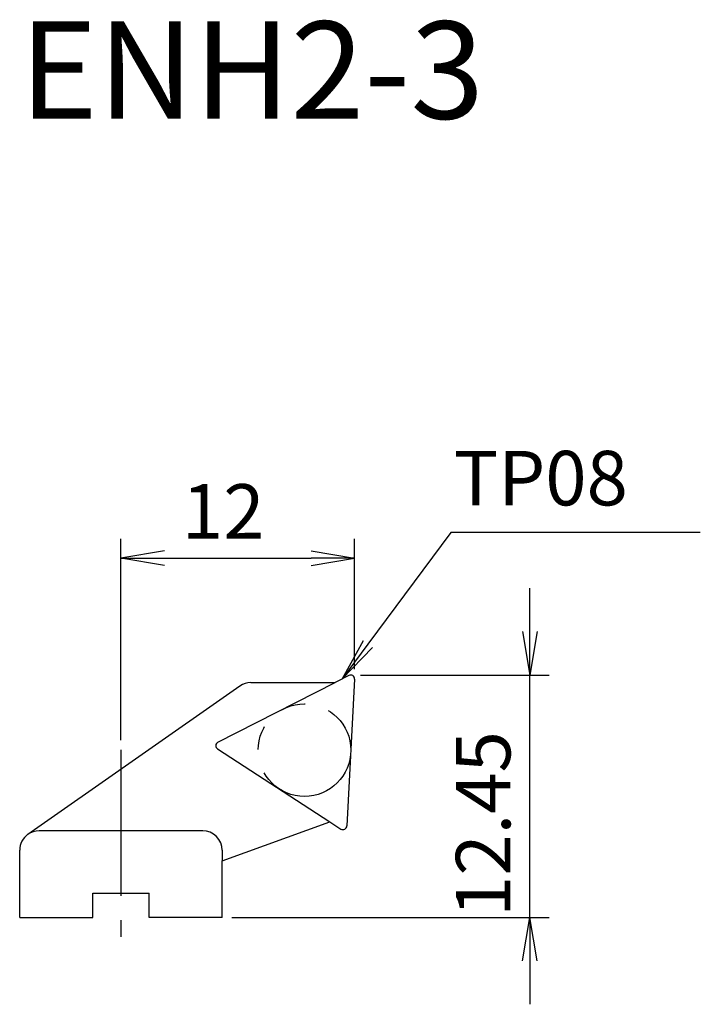
# Model space of a CAD drawing. Extents: x -5.2 to 29.8, y -4.5 to 46.1.
import ezdxf
from ezdxf.enums import TextEntityAlignment as Align

# ---------------------------------------------------------------- set-up
doc = ezdxf.new("R2010")
doc.units = 0
doc.header["$LTSCALE"] = 10
doc.linetypes.add('CENTER2', pattern=[1.125, 0.75, -0.125, 0.125, -0.125])
doc.linetypes.add('PHANTOM2', pattern=[1.25, 0.625, -0.125, 0.125, -0.125, 0.125, -0.125])
for name, color, linetype in [('240', 4, 'CONTINUOUS'), ('241', 211, 'CONTINUOUS'), ('245', 2, 'CENTER2'), ('246', 3, 'PHANTOM2'), ('250', 3, 'CONTINUOUS')]:
    doc.layers.add(name, color=color, linetype=linetype)
doc.styles.add('ACJISTS', font='amgdt.shx', dxfattribs={"height": 1, "bigfont": 'extfont.shx'})
doc.styles.get("Standard").update_dxf_attribs({"font": 'romans.shx', "bigfont": 'BIGFONT.SHX'})
doc.styles.add('YOKO', font='romans.shx', dxfattribs={"bigfont": 'extfont.shx'})

msp = doc.modelspace()

# ---------------------------------------------------------------- linework, layer by layer
at = {"layer": '240', "linetype": 'CONTINUOUS'}
for p, q in [((11.709, 12.428), (10.999, 12.066)), ((12, 12.24), (11.604, 4.698)), ((-4.774, 4.269), (6.104, 11.886)), ((6.677, 12.066), (10.999, 12.066)), ((5.2, 2.9), (10.726, 4.911)), ((10.726, 4.911), (11.296, 4.541)), ((-5.2, 0), (-5.2, 3.45)), ((5.2, 0), (5.2, 2.9)), ((-1.449, 1.25), (1.449, 1.25)), ((-1.449, 0), (-1.449, 1.25)), ((1.449, 0), (1.449, 1.25)), ((-5.2, 0), (-1.449, 0)), ((5.2, 0), (1.449, 0))]:
    msp.add_line(p, q, dxfattribs=at)
for centre, radius, start, end in [((11.8, 12.25), 0.2, 357, 117), ((6.677, 11.066), 1, 90, 125), ((11.405, 4.709), 0.2, 237, 357), ((-4.2, 3.45), 1, 125, 180)]:
    msp.add_arc(centre, radius, start, end, dxfattribs=at)
at = {"layer": '241', "linetype": 'CONTINUOUS'}
for p, q in [((4.981, 9), (10.999, 12.066)), ((4.962, 8.654), (10.726, 4.911)), ((4.2, 4.45), (-4.2, 4.45)), ((5.2, 3.45), (5.2, 2.9))]:
    msp.add_line(p, q, dxfattribs=at)
for centre, radius, start, end in [((5.071, 8.822), 0.2, 117, 237), ((-4.2, 3.45), 1, 90, 125), ((4.2, 3.45), 1, 0, 90)]:
    msp.add_arc(centre, radius, start, end, dxfattribs=at)
at = {"layer": '245', "linetype": 'CENTER2'}
msp.add_line((0, 8.612), (0, -1), dxfattribs=at)
at = {"layer": '246', "linetype": 'PHANTOM2'}
msp.add_circle((9.425, 8.593), 2.38, dxfattribs=at)
at = {"layer": '250', "linetype": 'CONTINUOUS'}
for p, q in [((16.935, 19.76), (12.684, 14.037)), ((29.754, 19.76), (16.935, 19.76)), ((0, 9.112), (0, 19.45)), ((12, 12.75), (12, 19.45)), ((2.23, 18.822), (0, 18.45)), ((9.77, 18.822), (12, 18.45)), ((2.23, 18.078), (0, 18.45)), ((0, 18.45), (2.23, 18.45)), ((2.23, 18.45), (9.77, 18.45)), ((9.77, 18.078), (12, 18.45)), ((12, 18.45), (9.77, 18.45)), ((21, 14.68), (21, 16.91)), ((20.628, 14.68), (21, 12.45)), ((21.372, 14.68), (21, 12.45)), ((21, 12.45), (21, 14.68)), ((12.448, 14.212), (11.354, 12.247)), ((12.684, 14.037), (11.354, 12.247)), ((11.354, 12.247), (12.92, 13.862)), ((12.3, 12.45), (22, 12.45)), ((21, 0), (21, 12.45)), ((5.7, 0), (22, 0)), ((20.628, -2.23), (21, 0)), ((21.372, -2.23), (21, 0)), ((21, 0), (21, -2.23)), ((21, -2.23), (21, -4.46))]:
    msp.add_line(p, q, dxfattribs=at)

# ---------------------------------------------------------------- texts
at = {"layer": '241', "linetype": 'CONTINUOUS', "style": 'YOKO'}
msp.add_text('ENH2-3', height=5, dxfattribs=at).set_placement((-5.2, 39.45), align=Align.BOTTOM_LEFT)
at = {"layer": '250', "linetype": 'CONTINUOUS', "style": 'ACJISTS'}
msp.add_text('TP08', height=2.8, dxfattribs=at).set_placement((17.087, 21.16))
at = {"layer": '250', "linetype": 'CONTINUOUS'}
msp.add_text('12', height=2.8, dxfattribs=at).set_placement((3.133, 19.45))
msp.add_text('12.45', height=2.8, rotation=90, dxfattribs=at).set_placement((20, 0.025))

doc.saveas('drawing.dxf')
